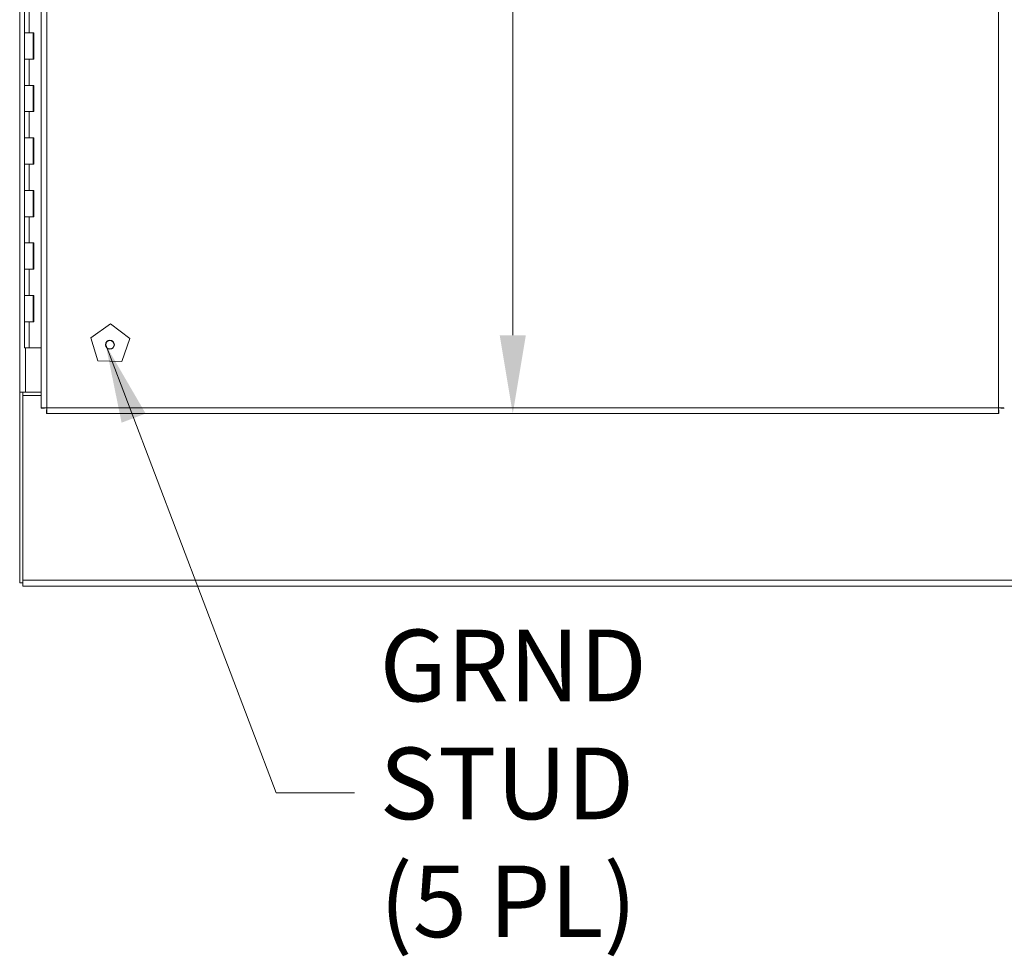
# Model space of a CAD drawing. Units: inches. Extents: x 4 to 511, y 11 to 322.
# Drawn here: x 76 to 113, y 121 to 156 of the extents above; entities that cross this region are included whole.
import ezdxf

# ---------------------------------------------------------------- set-up
doc = ezdxf.new("R2010")
doc.units = ezdxf.units.IN
doc.header["$LTSCALE"] = 30.30303
doc.header["$MEASUREMENT"] = 0
for name, color, linetype, lineweight in [('Dimension (ANSI)', 7, 'Continuous', 13), ('Symbol (ANSI)', 7, 'Continuous', 18), ('Visible (ANSI)', 7, 'Continuous', 13), ('Visible Narrow (ANSI)', 7, 'Continuous', 18)]:
    doc.layers.add(name, color=color, linetype=linetype, lineweight=lineweight)
doc.styles.add('Note Text (ANSI)', font='tahoma.ttf')
doc.dimstyles.new('Default (ANSI)', dxfattribs={"dimscale": 30.30303, "dimtxt": 0.09, "dimasz": 0.098425, "dimexe": 0.125, "dimexo": 0.0625, "dimgap": 0.031496, "dimtad": 0, "dimtih": 1, "dimtoh": 1, "dimrnd": 1e-08, "dimzin": 0, "dimdsep": 46, "dimtxsty": 'Note Text (ANSI)', "dimcen": 0.09, "dimdle": 0.393701, "dimclrd": 256, "dimclre": 256, "dimclrt": 256, "dimadec": 0, "dimazin": 1, "dimtfac": 1.333333, "dimtofl": 0, "dimtmove": 0, "dimatfit": 3, "dimfxl": 1, "dimtolj": 1, "dimtzin": 4, "dimlwd": -1, "dimlwe": -1, "dimarcsym": 0})
doc.dimstyles.new('Default (ANSI)$7', dxfattribs={"dimscale": 30.30303, "dimtxt": 0.09, "dimasz": 0.098425, "dimexe": 0.125, "dimexo": 0.0625, "dimgap": 0.031496, "dimtad": 0, "dimtih": 1, "dimtoh": 1, "dimrnd": 1e-08, "dimzin": 0, "dimdsep": 46, "dimtxsty": 'Note Text (ANSI)', "dimcen": 0.09, "dimdle": 0.393701, "dimclrd": 256, "dimclre": 256, "dimclrt": 256, "dimadec": 0, "dimazin": 1, "dimtfac": 1.333333, "dimtofl": 0, "dimtmove": 0, "dimatfit": 3, "dimfxl": 1, "dimtolj": 1, "dimtzin": 4, "dimlwd": -1, "dimlwe": -1, "dimarcsym": 0})

# ---------------------------------------------------------------- blocks, each defined once
blk = doc.blocks.new('*D31')
at = {"layer": 'Defpoints', "color": 0, "transparency": 16777216}
for p in [(91.39, 222.358), (91.39, 141.358), (94.444, 141.358)]:
    blk.add_point(p, dxfattribs=at)
at = {"layer": 'Dimension (ANSI)', "transparency": 16777216}
for p, q in [((94.444, 219.376), (94.444, 184.239)), ((94.444, 144.341), (94.444, 179.478))]:
    blk.add_line(p, q, dxfattribs=at)
for points in [[(93.947, 219.376), (94.941, 219.376), (94.444, 222.358)], [(93.947, 144.341), (94.941, 144.341), (94.444, 141.358)]]:
    blk.add_solid(points, dxfattribs=at)
at = {"layer": 'Dimension (ANSI)', "transparency": 16777216, "insert": (94.444, 181.858), "char_height": 2.7273, "attachment_point": 5, "style": 'Note Text (ANSI)'}
blk.add_mtext('\\A1;81.00', dxfattribs=at)

msp = doc.modelspace()

# ---------------------------------------------------------------- linework, layer by layer
at = {"layer": 'Visible (ANSI)'}
for p, q in [((76.477, 141.572), (76.477, 222.145)), ((75.665, 142.17), (75.665, 221.545)), ((75.85, 155.858), (75.85, 156.858)), ((75.85, 155.858), (76.03, 155.858)), ((75.85, 154.858), (75.85, 155.858)), ((76.03, 155.858), (75.85, 155.858)), ((76.03, 155.858), (76.209, 155.858)), ((76.18, 154.858), (76.18, 155.858)), ((76.202, 154.858), (76.202, 155.858)), ((76.209, 155.858), (76.209, 154.858)), ((76.03, 154.858), (75.85, 154.858)), ((75.85, 154.858), (76.03, 154.858)), ((75.85, 153.858), (75.85, 154.858)), ((76.209, 154.858), (76.03, 154.858)), ((75.85, 153.858), (76.03, 153.858)), ((75.85, 152.858), (75.85, 153.858)), ((76.03, 153.858), (75.85, 153.858)), ((76.03, 153.858), (76.209, 153.858)), ((76.18, 152.858), (76.18, 153.858)), ((76.202, 152.858), (76.202, 153.858)), ((76.209, 153.858), (76.209, 152.858)), ((76.03, 152.858), (75.85, 152.858)), ((75.85, 152.858), (76.03, 152.858)), ((75.85, 151.858), (75.85, 152.858)), ((76.209, 152.858), (76.03, 152.858)), ((75.85, 151.858), (76.03, 151.858)), ((75.85, 150.858), (75.85, 151.858)), ((76.03, 151.858), (75.85, 151.858)), ((76.03, 151.858), (76.209, 151.858)), ((76.18, 150.858), (76.18, 151.858)), ((76.202, 150.858), (76.202, 151.858)), ((76.209, 151.858), (76.209, 150.858)), ((76.03, 150.858), (75.85, 150.858)), ((75.85, 150.858), (76.03, 150.858)), ((75.85, 149.858), (75.85, 150.858)), ((76.209, 150.858), (76.03, 150.858)), ((75.85, 149.858), (76.03, 149.858)), ((75.85, 148.858), (75.85, 149.858)), ((76.03, 149.858), (75.85, 149.858)), ((76.03, 149.858), (76.209, 149.858)), ((76.18, 148.858), (76.18, 149.858)), ((76.202, 148.858), (76.202, 149.858)), ((76.209, 149.858), (76.209, 148.858)), ((76.03, 148.858), (75.85, 148.858)), ((75.85, 148.858), (76.03, 148.858)), ((75.85, 147.858), (75.85, 148.858)), ((76.209, 148.858), (76.03, 148.858)), ((75.85, 147.858), (76.03, 147.858)), ((75.85, 146.858), (75.85, 147.858)), ((76.03, 147.858), (75.85, 147.858)), ((76.03, 147.858), (76.209, 147.858)), ((76.18, 146.858), (76.18, 147.858)), ((76.202, 146.858), (76.202, 147.858)), ((76.209, 147.858), (76.209, 146.858)), ((76.03, 146.858), (75.85, 146.858)), ((75.85, 146.858), (76.03, 146.858)), ((75.85, 145.858), (75.85, 146.858)), ((76.209, 146.858), (76.03, 146.858)), ((75.85, 145.858), (76.03, 145.858)), ((75.85, 144.858), (75.85, 145.858)), ((76.03, 145.858), (75.85, 145.858)), ((76.03, 145.858), (76.209, 145.858)), ((76.18, 144.858), (76.18, 145.858)), ((76.202, 144.858), (76.202, 145.858)), ((76.209, 145.858), (76.209, 144.858)), ((76.03, 144.858), (75.85, 144.858)), ((75.85, 144.858), (76.03, 144.858)), ((75.85, 143.858), (75.85, 144.858)), ((76.209, 144.858), (76.03, 144.858)), ((78.371, 144.247), (79.128, 144.772)), ((79.128, 144.772), (79.862, 144.214)), ((78.637, 143.365), (78.371, 144.247)), ((79.862, 144.214), (79.558, 143.344)), ((76.03, 143.858), (75.85, 143.858)), ((76.03, 143.858), (76.477, 143.858)), ((79.558, 143.344), (78.637, 143.365)), ((75.884, 142.17), (75.665, 142.17)), ((75.665, 142.17), (75.665, 142.17)), ((75.79, 142.17), (75.665, 142.17)), ((75.665, 142.17), (75.665, 134.92)), ((75.79, 142.17), (75.79, 142.17)), ((75.79, 134.92), (75.79, 142.17)), ((75.884, 142.17), (76.477, 142.17)), ((75.791, 142.045), (76.477, 142.045)), ((75.791, 142.045), (75.791, 135.014)), ((76.602, 141.572), (76.477, 141.572)), ((76.691, 141.483), (76.691, 141.358)), ((112.951, 141.483), (112.951, 141.358)), ((113.04, 141.572), (113.165, 141.572)), ((112.951, 141.358), (76.691, 141.358)), ((75.791, 135.014), (75.791, 134.795)), ((75.79, 134.92), (75.665, 134.92)), ((193.041, 134.795), (75.791, 134.795))]:
    msp.add_line(p, q, dxfattribs=at)
at = {"layer": 'Visible (ANSI)', "flags": 128}
for points in [[(76.696, 141.577), (76.682, 141.577), (76.667, 141.577), (76.653, 141.576), (76.639, 141.576), (76.626, 141.576), (76.612, 141.576), (76.599, 141.576), (76.587, 141.575), (76.575, 141.575), (76.563, 141.575), (76.552, 141.575), (76.541, 141.574), (76.532, 141.574), (76.522, 141.574), (76.514, 141.574), (76.507, 141.574), (76.5, 141.573), (76.494, 141.573), (76.489, 141.573), (76.485, 141.573), (76.481, 141.572), (76.479, 141.572), (76.478, 141.572), (76.477, 141.572)], [(76.696, 141.577), (76.69, 141.577), (76.684, 141.577), (76.678, 141.576), (76.672, 141.576), (76.666, 141.576), (76.66, 141.576), (76.655, 141.576), (76.649, 141.575), (76.644, 141.575), (76.639, 141.575), (76.634, 141.575), (76.63, 141.574), (76.626, 141.574), (76.622, 141.574), (76.618, 141.574), (76.615, 141.574), (76.612, 141.573), (76.609, 141.573), (76.607, 141.573), (76.605, 141.573), (76.604, 141.572), (76.603, 141.572), (76.602, 141.572), (76.602, 141.572)], [(76.691, 141.358), (76.691, 141.359), (76.691, 141.36), (76.691, 141.363), (76.692, 141.366), (76.692, 141.37), (76.692, 141.375), (76.692, 141.381), (76.692, 141.388), (76.693, 141.395), (76.693, 141.404), (76.693, 141.413), (76.693, 141.422), (76.694, 141.433), (76.694, 141.444), (76.694, 141.456), (76.694, 141.468), (76.694, 141.48), (76.695, 141.493), (76.695, 141.507), (76.695, 141.521), (76.695, 141.534), (76.696, 141.549), (76.696, 141.563), (76.696, 141.577)], [(76.696, 141.577), (76.696, 141.571), (76.696, 141.565), (76.695, 141.559), (76.695, 141.553), (76.695, 141.547), (76.695, 141.541), (76.694, 141.536), (76.694, 141.53), (76.694, 141.525), (76.694, 141.52), (76.694, 141.515), (76.693, 141.511), (76.693, 141.507), (76.693, 141.503), (76.693, 141.499), (76.692, 141.496), (76.692, 141.493), (76.692, 141.491), (76.692, 141.488), (76.692, 141.487), (76.691, 141.485), (76.691, 141.484), (76.691, 141.484), (76.691, 141.483)], [(112.946, 141.577), (112.946, 141.563), (112.946, 141.549), (112.947, 141.534), (112.947, 141.521), (112.947, 141.507), (112.947, 141.493), (112.948, 141.48), (112.948, 141.468), (112.948, 141.456), (112.948, 141.444), (112.948, 141.433), (112.949, 141.422), (112.949, 141.413), (112.949, 141.404), (112.949, 141.395), (112.95, 141.388), (112.95, 141.381), (112.95, 141.375), (112.95, 141.37), (112.951, 141.366), (112.951, 141.363), (112.951, 141.36), (112.951, 141.359), (112.951, 141.358)], [(112.946, 141.577), (112.946, 141.571), (112.946, 141.565), (112.947, 141.559), (112.947, 141.553), (112.947, 141.547), (112.947, 141.541), (112.948, 141.536), (112.948, 141.53), (112.948, 141.525), (112.948, 141.52), (112.948, 141.515), (112.949, 141.511), (112.949, 141.507), (112.949, 141.503), (112.949, 141.499), (112.95, 141.496), (112.95, 141.493), (112.95, 141.491), (112.95, 141.488), (112.951, 141.487), (112.951, 141.485), (112.951, 141.484), (112.951, 141.484), (112.951, 141.483)], [(113.165, 141.572), (113.164, 141.572), (113.163, 141.572), (113.161, 141.572), (113.157, 141.573), (113.153, 141.573), (113.148, 141.573), (113.142, 141.573), (113.135, 141.574), (113.128, 141.574), (113.12, 141.574), (113.11, 141.574), (113.101, 141.574), (113.09, 141.575), (113.079, 141.575), (113.068, 141.575), (113.055, 141.575), (113.043, 141.576), (113.03, 141.576), (113.016, 141.576), (113.003, 141.576), (112.989, 141.576), (112.975, 141.577), (112.96, 141.577), (112.946, 141.577)], [(112.946, 141.577), (112.952, 141.577), (112.958, 141.577), (112.964, 141.576), (112.97, 141.576), (112.976, 141.576), (112.982, 141.576), (112.987, 141.576), (112.993, 141.575), (112.998, 141.575), (113.003, 141.575), (113.008, 141.575), (113.012, 141.574), (113.017, 141.574), (113.02, 141.574), (113.024, 141.574), (113.027, 141.574), (113.03, 141.573), (113.033, 141.573), (113.035, 141.573), (113.037, 141.573), (113.038, 141.572), (113.039, 141.572), (113.04, 141.572), (113.04, 141.572)]]:
    msp.add_lwpolyline(points, dxfattribs=at)
at = {"layer": 'Visible (ANSI)'}
msp.add_circle((79.102, 143.983), 0.168, dxfattribs=at)
msp.add_arc((78.79, 143.733), 0.395, 246.9375, 248.7462, dxfattribs=at)
at = {"layer": 'Visible Narrow (ANSI)'}
for p, q in [((76.696, 222.14), (76.696, 141.577)), ((112.946, 141.577), (112.946, 222.14)), ((76.03, 155.858), (76.03, 156.858)), ((76.03, 153.858), (76.03, 154.858)), ((76.03, 151.858), (76.03, 152.858)), ((76.03, 149.858), (76.03, 150.858)), ((76.03, 147.858), (76.03, 148.858)), ((76.03, 145.858), (76.03, 146.858)), ((76.03, 143.858), (76.03, 144.858)), ((75.884, 142.17), (75.884, 143.858)), ((76.696, 141.577), (112.946, 141.577)), ((193.041, 135.014), (75.791, 135.014))]:
    msp.add_line(p, q, dxfattribs=at)
msp.add_circle((79.102, 143.983), 0.16, dxfattribs=at)

# ---------------------------------------------------------------- texts
at = {"layer": 'Symbol (ANSI)', "insert": (89.374, 126.925), "char_height": 2.7273, "width": 10.02505, "attachment_point": 4, "line_spacing_factor": 0.987884, "style": 'Note Text (ANSI)'}
msp.add_mtext('{GRND\\PSTUD\\P(5 PL)}', dxfattribs=at)

# ---------------------------------------------------------------- dimensions: what is measured, and where the dimension line sits
at = {"layer": 'Dimension (ANSI)'}
dim = msp.add_linear_dim(base=(94.444, 141.358), p1=(91.39, 222.358), p2=(91.39, 141.358), angle=270, dimstyle='Default (ANSI)', override={"dimdec": 2, "dimse1": 1, "dimse2": 1, "dimtp": 0, "dimtm": 0, "dimtdec": 2, "dimatfit": 1}, dxfattribs=at)
dim.commit()
dim.dimension.update_dxf_attribs({"geometry": '*D31', "text_midpoint": (94.444, 181.858), "dimtype": 160})

# ---------------------------------------------------------------- leaders
at = {"layer": 'Symbol (ANSI)', "annotation_type": 0, "has_hookline": 1, "hookline_direction": 0, "text_width": 9.642}
msp.add_leader([(78.942, 143.975), (85.437, 126.925), (88.42, 126.925)], dimstyle='Default (ANSI)$7', override={"dimtad": 0}, dxfattribs=at)

doc.saveas('drawing.dxf')
